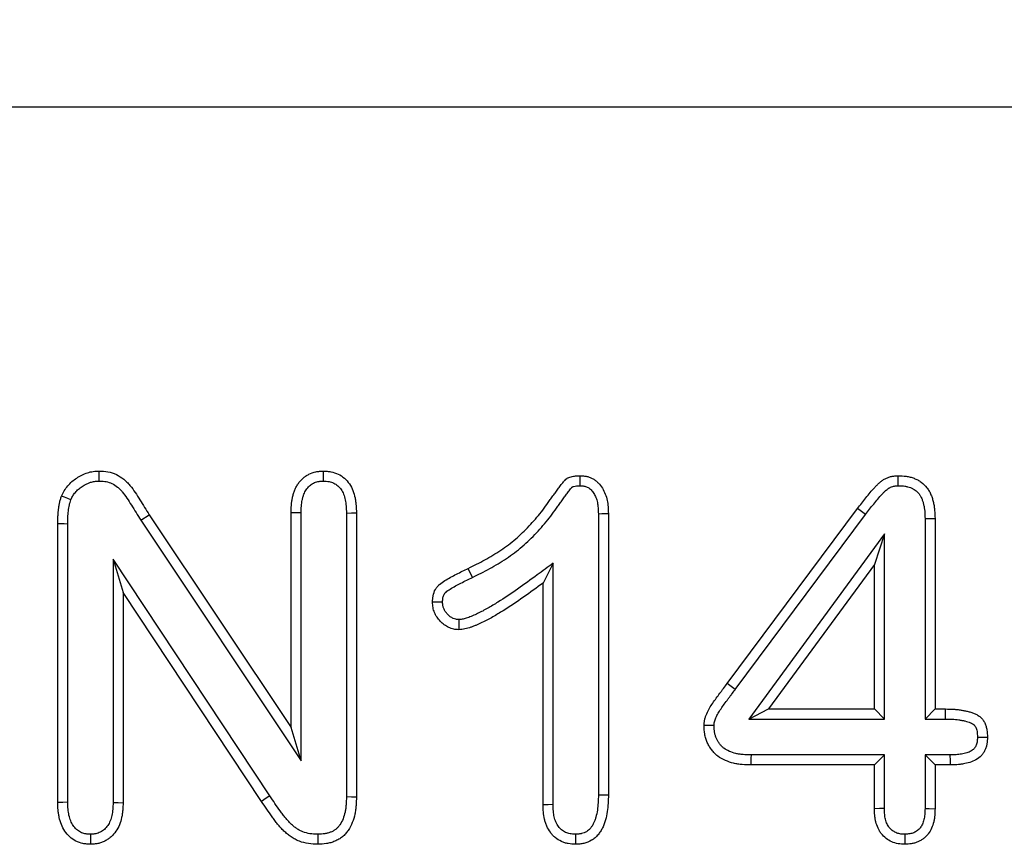
# Model space of a CAD drawing. Units: millimetres. Extents: x 150 to 4162, y 50 to 2920.
# Drawn here: x 698 to 751, y 1267 to 1311 of the extents above; entities that cross this region are included whole.
import ezdxf

# ---------------------------------------------------------------- set-up
doc = ezdxf.new("R2010")
doc.units = ezdxf.units.MM
doc.header["$LTSCALE"] = 10
doc.layers.get('0').update_dxf_attribs({"color": 1})
doc.layers.add('299117', color=7, linetype='Continuous')
doc.layers.add('DIMENSION', color=3, linetype='Continuous')
doc.styles.add('SLDTEXTSTYLE0', font='TXT', dxfattribs={"width": 0.605})
doc.dimstyles.new('SLDDIMSTYLE0', dxfattribs={"dimtxt": 25, "dimasz": 25, "dimexe": 0, "dimexo": 0.0625, "dimgap": 6.25, "dimtad": 1, "dimrnd": 1e-09, "dimzin": 12, "dimdsep": 46, "dimtxsty": 'SLDTEXTSTYLE0', "dimsah": 1, "dimcen": 0.09, "dimadec": 0, "dimazin": 3, "dimtfac": 1, "dimtofl": 0, "dimtmove": 0, "dimatfit": 3, "dimfxl": 0, "dimfrac": 2, "dimtolj": 1, "dimtzin": 12, "dimarcsym": 0})

# ---------------------------------------------------------------- blocks, each defined once
blk = doc.blocks.new('1108772-M_006__D_1')
at = {"layer": 'DIMENSION'}
for p, q in [((628.451, 1306.436), (628.451, 1461.844)), ((1642.451, 1306.436), (1642.451, 1461.844)), ((628.451, 1451.844), (1642.451, 1451.844))]:
    blk.add_line(p, q, dxfattribs=at)
for points in [[(628.451, 1451.844), (653.451, 1447.998), (653.451, 1455.69)], [(1642.451, 1451.844), (1617.451, 1455.69), (1617.451, 1447.998)]]:
    blk.add_solid(points, dxfattribs=at)
at = {"layer": 'DIMENSION', "insert": (1088.558, 1484.071), "char_height": 25, "attachment_point": 1, "style": 'SLDTEXTSTYLE0'}
blk.add_mtext('1014', dxfattribs=at)
blk = doc.blocks.new('1108772-M_006_Top_view')
for p, q in [((500, 280), (-500, 280)), ((-406.183, 249.113), (-399.198, 258.492)), ((-437.602, 257.862), (-437.152, 258.152)), ((-437.152, 258.152), (-429.55, 246.75)), ((-429.55, 246.75), (-429.55, 258.258)), ((-429.014, 244.98), (-429.014, 258.252)), ((-426.586, 258.249), (-426.586, 243.053)), ((-426.05, 258.258), (-426.05, 243.047)), ((-413.086, 258.213), (-413.086, 243.154)), ((-412.55, 258.223), (-412.55, 243.148)), ((-405.756, 248.789), (-398.77, 258.171)), ((-395.586, 257.95), (-395.586, 247.214)), ((-395.05, 257.957), (-395.05, 247.75)), ((-442.05, 242.742), (-442.05, 257.664)), ((-441.514, 242.751), (-441.514, 257.661)), ((-437.602, 257.862), (-429.014, 244.98)), ((-397.764, 257.141), (-405.024, 247.214)), ((-397.764, 257.141), (-398.3, 255.5)), ((-397.764, 247.214), (-397.764, 257.141)), ((-439.086, 255.781), (-439.086, 242.739)), ((-439.086, 255.781), (-438.55, 254)), ((-430.691, 243.096), (-439.086, 255.781)), ((-415.514, 255.56), (-416.05, 254.5)), ((-415.514, 242.627), (-415.514, 255.56)), ((-398.3, 255.5), (-403.968, 247.75)), ((-398.3, 247.75), (-398.3, 255.5)), ((-419.823, 254.803), (-420.058, 255.285)), ((-416.05, 242.617), (-416.05, 254.5)), ((-438.55, 254), (-438.55, 242.73)), ((-431.136, 242.797), (-438.55, 254)), ((-405.756, 248.789), (-406.183, 249.113)), ((-405.024, 247.214), (-403.968, 247.75)), ((-403.968, 247.75), (-398.3, 247.75)), ((-397.764, 247.214), (-398.3, 247.75)), ((-395.586, 247.214), (-395.05, 247.75)), ((-395.05, 247.75), (-394.484, 247.75)), ((-405.024, 247.214), (-397.764, 247.214)), ((-395.586, 247.214), (-394.487, 247.214)), ((-429.014, 244.98), (-429.55, 246.75)), ((-397.764, 245.286), (-404.909, 245.286)), ((-397.764, 245.286), (-398.3, 244.75)), ((-397.764, 242.418), (-397.764, 245.286)), ((-395.586, 245.286), (-395.586, 242.418)), ((-395.586, 245.286), (-395.05, 244.75)), ((-394.252, 245.286), (-395.586, 245.286)), ((-398.3, 244.75), (-404.917, 244.75)), ((-398.3, 242.41), (-398.3, 244.75)), ((-395.05, 244.75), (-395.05, 242.41)), ((-394.245, 244.75), (-395.05, 244.75))]:
    blk.add_line(p, q)
at = {"flags": 128}
for points in [[(-439.827, 259.964), (-439.827, 260.135), (-439.827, 260.318), (-439.827, 260.5)], [(-427.819, 259.963), (-427.819, 260.232), (-427.82, 260.5)], [(-414.063, 259.714), (-414.061, 259.812), (-414.058, 260.031), (-414.054, 260.25)], [(-397.021, 259.714), (-397.024, 259.982), (-397.027, 260.25)], [(-441.347, 258.959), (-441.514, 259.025), (-441.68, 259.091), (-441.847, 259.156)], [(-398.77, 258.171), (-398.922, 258.285), (-399.06, 258.389), (-399.198, 258.492)], [(-429.014, 258.252), (-429.282, 258.255), (-429.55, 258.258)], [(-426.586, 258.249), (-426.318, 258.253), (-426.05, 258.258)], [(-413.086, 258.213), (-412.906, 258.216), (-412.728, 258.219), (-412.55, 258.223)], [(-395.586, 257.95), (-395.318, 257.953), (-395.05, 257.957)], [(-441.514, 257.661), (-441.71, 257.662), (-441.88, 257.663), (-442.05, 257.664)], [(-420.565, 252.537), (-420.563, 252.361), (-420.56, 252.181), (-420.558, 252)], [(-394.487, 247.214), (-394.485, 247.422), (-394.484, 247.586), (-394.484, 247.75)], [(-406.888, 246.865), (-407.05, 246.865), (-407.212, 246.866), (-407.425, 246.867)], [(-392.778, 246.238), (-392.569, 246.238), (-392.405, 246.238), (-392.241, 246.238)], [(-404.909, 245.286), (-404.911, 245.124), (-404.914, 244.963), (-404.917, 244.75)], [(-394.252, 245.286), (-394.248, 244.98), (-394.245, 244.75)], [(-441.514, 242.751), (-441.782, 242.746), (-442.05, 242.742)], [(-439.086, 242.739), (-438.818, 242.735), (-438.55, 242.73)], [(-430.691, 243.096), (-430.877, 242.971), (-431.136, 242.797)], [(-426.586, 243.053), (-426.318, 243.05), (-426.05, 243.047)], [(-413.086, 243.154), (-412.861, 243.152), (-412.55, 243.148)], [(-415.514, 242.627), (-415.782, 242.622), (-416.05, 242.617)], [(-397.764, 242.418), (-398.032, 242.414), (-398.3, 242.41)], [(-395.586, 242.418), (-395.364, 242.415), (-395.05, 242.41)], [(-440.301, 241.037), (-440.3, 240.768), (-440.3, 240.5)], [(-428.122, 241.036), (-428.123, 240.768), (-428.124, 240.5)], [(-414.312, 241.037), (-414.312, 240.811), (-414.312, 240.5)], [(-396.676, 241.037), (-396.676, 240.814), (-396.675, 240.5)]]:
    blk.add_lwpolyline(points, dxfattribs=at)
for points, knots in [([(-441.847, 259.156), (-441.802, 259.254), (-441.757, 259.351), (-441.649, 259.535), (-441.585, 259.622), (-441.447, 259.786), (-441.372, 259.862), (-441.211, 260.003), (-441.125, 260.067), (-440.857, 260.243), (-440.664, 260.34), (-440.358, 260.438), (-440.253, 260.462), (-440.041, 260.491), (-439.934, 260.496), (-439.827, 260.5)], [0, 0, 0, 0, 0.125, 0.125, 0.25, 0.25, 0.375, 0.375, 0.5, 0.5, 0.75, 0.75, 0.875, 0.875, 1, 1, 1, 1]), ([(-439.827, 260.5), (-439.67, 260.493), (-439.513, 260.487), (-439.204, 260.43), (-439.053, 260.379), (-438.77, 260.243), (-438.638, 260.157), (-438.455, 260.008), (-438.396, 259.956), (-438.285, 259.845), (-438.232, 259.787), (-438.08, 259.607), (-437.988, 259.48), (-437.812, 259.22), (-437.728, 259.087), (-437.563, 258.82), (-437.482, 258.686), (-437.317, 258.419), (-437.234, 258.286), (-437.152, 258.152)], [0, 0, 0, 0, 0.125, 0.125, 0.25, 0.25, 0.375, 0.375, 0.4375, 0.4375, 0.5, 0.5, 0.625, 0.625, 0.75, 0.75, 0.875, 0.875, 1, 1, 1, 1]), ([(-429.55, 258.258), (-429.547, 258.392), (-429.545, 258.525), (-429.53, 258.725), (-429.523, 258.791), (-429.504, 258.923), (-429.492, 258.989), (-429.464, 259.12), (-429.448, 259.185), (-429.412, 259.314), (-429.391, 259.378), (-429.345, 259.503), (-429.319, 259.565), (-429.258, 259.684), (-429.224, 259.742), (-429.149, 259.853), (-429.109, 259.906), (-429.021, 260.008), (-428.975, 260.056), (-428.876, 260.146), (-428.824, 260.188), (-428.714, 260.264), (-428.656, 260.298), (-428.477, 260.388), (-428.349, 260.434), (-428.185, 260.467), (-428.152, 260.472), (-428.086, 260.481), (-428.053, 260.485), (-427.953, 260.493), (-427.886, 260.497), (-427.82, 260.5)], [0, 0, 0, 0, 0.125, 0.125, 0.1875, 0.1875, 0.25, 0.25, 0.3125, 0.3125, 0.375, 0.375, 0.4375, 0.4375, 0.5, 0.5, 0.5625, 0.5625, 0.625, 0.625, 0.6875, 0.6875, 0.75, 0.75, 0.875, 0.875, 0.90625, 0.90625, 0.9375, 0.9375, 1, 1, 1, 1]), ([(-427.82, 260.5), (-427.752, 260.497), (-427.684, 260.493), (-427.55, 260.482), (-427.483, 260.474), (-427.284, 260.437), (-427.154, 260.394), (-426.911, 260.276), (-426.797, 260.2), (-426.593, 260.023), (-426.502, 259.922), (-426.349, 259.699), (-426.287, 259.578), (-426.189, 259.326), (-426.152, 259.195), (-426.111, 258.997), (-426.1, 258.93), (-426.082, 258.797), (-426.075, 258.729), (-426.059, 258.528), (-426.054, 258.393), (-426.05, 258.258)], [0, 0, 0, 0, 0.0625, 0.0625, 0.125, 0.125, 0.25, 0.25, 0.375, 0.375, 0.5, 0.5, 0.625, 0.625, 0.75, 0.75, 0.8125, 0.8125, 0.875, 0.875, 1, 1, 1, 1]), ([(-420.058, 255.285), (-419.759, 255.432), (-419.459, 255.579), (-418.876, 255.901), (-418.59, 256.074), (-418.037, 256.446), (-417.77, 256.646), (-417.263, 257.079), (-417.024, 257.312), (-416.681, 257.676), (-416.569, 257.8), (-416.351, 258.052), (-416.245, 258.18), (-416.039, 258.442), (-415.939, 258.575), (-415.794, 258.779), (-415.747, 258.848), (-415.675, 258.95), (-415.652, 258.985), (-415.603, 259.052), (-415.579, 259.086), (-415.506, 259.187), (-415.457, 259.255), (-415.359, 259.39), (-415.311, 259.458), (-415.237, 259.559), (-415.212, 259.592), (-415.162, 259.659), (-415.136, 259.692), (-415.086, 259.758), (-415.06, 259.791), (-415.009, 259.856), (-414.983, 259.889), (-414.944, 259.938), (-414.931, 259.954), (-414.903, 259.985), (-414.889, 260.001), (-414.845, 260.045), (-414.813, 260.072), (-414.762, 260.108), (-414.744, 260.119), (-414.707, 260.138), (-414.688, 260.147), (-414.63, 260.171), (-414.59, 260.184), (-414.469, 260.216), (-414.386, 260.229), (-414.221, 260.245), (-414.137, 260.247), (-414.054, 260.25)], [0, 0, 0, 0, 0.125, 0.125, 0.25, 0.25, 0.375, 0.375, 0.5, 0.5, 0.5625, 0.5625, 0.625, 0.625, 0.6875, 0.6875, 0.71875, 0.71875, 0.734375, 0.734375, 0.75, 0.75, 0.78125, 0.78125, 0.8125, 0.8125, 0.828125, 0.828125, 0.84375, 0.84375, 0.859375, 0.859375, 0.875, 0.875, 0.882812, 0.882812, 0.890625, 0.890625, 0.90625, 0.90625, 0.914062, 0.914062, 0.921875, 0.921875, 0.9375, 0.9375, 0.96875, 0.96875, 1, 1, 1, 1]), ([(-414.054, 260.25), (-413.995, 260.246), (-413.936, 260.242), (-413.848, 260.233), (-413.818, 260.23), (-413.76, 260.221), (-413.731, 260.215), (-413.644, 260.196), (-413.588, 260.179), (-413.477, 260.136), (-413.424, 260.11), (-413.321, 260.051), (-413.273, 260.017), (-413.179, 259.944), (-413.135, 259.905), (-413.009, 259.779), (-412.936, 259.686), (-412.812, 259.484), (-412.76, 259.377), (-412.674, 259.157), (-412.641, 259.043), (-412.593, 258.812), (-412.578, 258.694), (-412.559, 258.459), (-412.554, 258.341), (-412.55, 258.223)], [0, 0, 0, 0, 0.0625, 0.0625, 0.09375, 0.09375, 0.125, 0.125, 0.1875, 0.1875, 0.25, 0.25, 0.3125, 0.3125, 0.375, 0.375, 0.5, 0.5, 0.625, 0.625, 0.75, 0.75, 0.875, 0.875, 1, 1, 1, 1]), ([(-399.198, 258.492), (-399.053, 258.685), (-398.906, 258.879), (-398.679, 259.162), (-398.602, 259.255), (-398.446, 259.44), (-398.366, 259.531), (-398.242, 259.665), (-398.201, 259.708), (-398.115, 259.794), (-398.071, 259.836), (-397.98, 259.915), (-397.932, 259.954), (-397.858, 260.006), (-397.833, 260.023), (-397.781, 260.054), (-397.755, 260.069), (-397.674, 260.111), (-397.618, 260.136), (-397.504, 260.178), (-397.446, 260.195), (-397.358, 260.216), (-397.328, 260.222), (-397.268, 260.231), (-397.238, 260.235), (-397.148, 260.243), (-397.087, 260.247), (-397.027, 260.25)], [0, 0, 0, 0, 0.25, 0.25, 0.375, 0.375, 0.5, 0.5, 0.5625, 0.5625, 0.625, 0.625, 0.6875, 0.6875, 0.71875, 0.71875, 0.75, 0.75, 0.8125, 0.8125, 0.875, 0.875, 0.90625, 0.90625, 0.9375, 0.9375, 1, 1, 1, 1]), ([(-397.027, 260.25), (-396.882, 260.245), (-396.737, 260.24), (-396.559, 260.215), (-396.524, 260.209), (-396.453, 260.194), (-396.418, 260.186), (-396.313, 260.159), (-396.244, 260.137), (-396.109, 260.084), (-396.043, 260.055), (-395.915, 259.987), (-395.854, 259.948), (-395.679, 259.82), (-395.575, 259.717), (-395.442, 259.546), (-395.401, 259.486), (-395.328, 259.361), (-395.296, 259.296), (-395.24, 259.163), (-395.216, 259.095), (-395.173, 258.957), (-395.154, 258.887), (-395.121, 258.746), (-395.107, 258.675), (-395.085, 258.533), (-395.077, 258.461), (-395.058, 258.246), (-395.054, 258.101), (-395.05, 257.957)], [0, 0, 0, 0, 0.125, 0.125, 0.15625, 0.15625, 0.1875, 0.1875, 0.25, 0.25, 0.3125, 0.3125, 0.375, 0.375, 0.5, 0.5, 0.5625, 0.5625, 0.625, 0.625, 0.6875, 0.6875, 0.75, 0.75, 0.8125, 0.8125, 0.875, 0.875, 1, 1, 1, 1]), ([(-441.347, 258.959), (-441.308, 259.045), (-441.274, 259.115), (-441.205, 259.232), (-441.159, 259.296), (-441.054, 259.42), (-440.999, 259.477), (-440.88, 259.58), (-440.814, 259.63), (-440.596, 259.773), (-440.448, 259.847), (-440.222, 259.918), (-440.147, 259.936), (-440.007, 259.955), (-439.925, 259.959), (-439.827, 259.964)], [0.0117967, 0.0117967, 0.0117967, 0.0117967, 0.125, 0.125, 0.25, 0.25, 0.375, 0.375, 0.5, 0.5, 0.75, 0.75, 0.875, 0.875, 0.9912333, 0.9912333, 0.9912333, 0.9912333]), ([(-439.827, 259.964), (-439.68, 259.957), (-439.555, 259.95), (-439.351, 259.912), (-439.246, 259.877), (-439.044, 259.78), (-438.946, 259.716), (-438.807, 259.604), (-438.761, 259.563), (-438.675, 259.477), (-438.633, 259.431), (-438.507, 259.282), (-438.424, 259.169), (-438.262, 258.93), (-438.182, 258.802), (-438.021, 258.541), (-437.939, 258.406), (-437.773, 258.136), (-437.689, 258.002), (-437.607, 257.869), (-437.605, 257.867), (-437.604, 257.864), (-437.602, 257.862)], [0.0059384, 0.0059384, 0.0059384, 0.0059384, 0.125, 0.125, 0.25, 0.25, 0.375, 0.375, 0.4375, 0.4375, 0.5, 0.5, 0.625, 0.625, 0.75, 0.75, 0.875, 0.875, 1, 1, 1, 1.0022434, 1.0022434, 1.0022434, 1.0022434]), ([(-429.014, 258.252), (-429.011, 258.384), (-429.009, 258.506), (-428.996, 258.675), (-428.99, 258.728), (-428.975, 258.835), (-428.965, 258.889), (-428.942, 258.996), (-428.929, 259.051), (-428.899, 259.158), (-428.883, 259.208), (-428.848, 259.301), (-428.83, 259.344), (-428.791, 259.421), (-428.768, 259.459), (-428.717, 259.535), (-428.689, 259.572), (-428.627, 259.644), (-428.596, 259.676), (-428.532, 259.735), (-428.5, 259.761), (-428.431, 259.808), (-428.394, 259.83), (-428.277, 259.889), (-428.192, 259.919), (-428.091, 259.939), (-428.071, 259.943), (-428.025, 259.949), (-428, 259.951), (-427.927, 259.958), (-427.876, 259.961), (-427.819, 259.963)], [0.0016518, 0.0016518, 0.0016518, 0.0016518, 0.125, 0.125, 0.1875, 0.1875, 0.25, 0.25, 0.3125, 0.3125, 0.375, 0.375, 0.4375, 0.4375, 0.5, 0.5, 0.5625, 0.5625, 0.625, 0.625, 0.6875, 0.6875, 0.75, 0.75, 0.875, 0.875, 0.90625, 0.90625, 0.9375, 0.9375, 0.9917939, 0.9917939, 0.9917939, 0.9917939]), ([(-427.819, 259.963), (-427.762, 259.961), (-427.709, 259.958), (-427.607, 259.949), (-427.559, 259.943), (-427.43, 259.919), (-427.346, 259.891), (-427.189, 259.815), (-427.113, 259.765), (-426.978, 259.648), (-426.919, 259.582), (-426.816, 259.432), (-426.773, 259.35), (-426.701, 259.164), (-426.672, 259.062), (-426.639, 258.901), (-426.63, 258.847), (-426.614, 258.735), (-426.609, 258.679), (-426.595, 258.504), (-426.59, 258.381), (-426.586, 258.249)], [0.0081274, 0.0081274, 0.0081274, 0.0081274, 0.0625, 0.0625, 0.125, 0.125, 0.25, 0.25, 0.375, 0.375, 0.5, 0.5, 0.625, 0.625, 0.75, 0.75, 0.8125, 0.8125, 0.875, 0.875, 0.9972567, 0.9972567, 0.9972567, 0.9972567]), ([(-419.823, 254.803), (-419.823, 254.804), (-419.822, 254.804), (-419.822, 254.804), (-419.524, 254.95), (-419.214, 255.102), (-418.604, 255.439), (-418.306, 255.619), (-417.723, 256.012), (-417.439, 256.224), (-416.898, 256.686), (-416.644, 256.933), (-416.285, 257.315), (-416.17, 257.443), (-415.941, 257.706), (-415.829, 257.841), (-415.612, 258.118), (-415.507, 258.258), (-415.355, 258.473), (-415.306, 258.543), (-415.237, 258.643), (-415.214, 258.675), (-415.168, 258.74), (-415.144, 258.773), (-415.072, 258.873), (-415.022, 258.942), (-414.924, 259.078), (-414.875, 259.146), (-414.807, 259.24), (-414.784, 259.27), (-414.737, 259.332), (-414.712, 259.364), (-414.661, 259.43), (-414.636, 259.463), (-414.587, 259.526), (-414.563, 259.556), (-414.531, 259.596), (-414.52, 259.609), (-414.504, 259.628), (-414.498, 259.634), (-414.486, 259.646), (-414.479, 259.652), (-414.474, 259.655), (-414.474, 259.655), (-414.471, 259.657), (-414.468, 259.658), (-414.453, 259.664), (-414.435, 259.671), (-414.366, 259.689), (-414.314, 259.698), (-414.199, 259.709), (-414.136, 259.711), (-414.063, 259.714)], [-0.0001835, -0.0001835, -0.0001835, -0.0001835, 0, 0, 0, 0.125, 0.125, 0.25, 0.25, 0.375, 0.375, 0.5, 0.5, 0.5625, 0.5625, 0.625, 0.625, 0.6875, 0.6875, 0.71875, 0.71875, 0.734375, 0.734375, 0.75, 0.75, 0.78125, 0.78125, 0.8125, 0.8125, 0.828125, 0.828125, 0.84375, 0.84375, 0.859375, 0.859375, 0.875, 0.875, 0.8828125, 0.8828125, 0.890625, 0.890625, 0.90625, 0.90625, 0.9140625, 0.9140625, 0.921875, 0.921875, 0.9375, 0.9375, 0.96875, 0.96875, 0.9968129, 0.9968129, 0.9968129, 0.9968129]), ([(-414.063, 259.714), (-414.014, 259.71), (-413.97, 259.707), (-413.91, 259.701), (-413.889, 259.698), (-413.852, 259.693), (-413.835, 259.69), (-413.787, 259.679), (-413.756, 259.669), (-413.697, 259.646), (-413.67, 259.634), (-413.615, 259.601), (-413.586, 259.582), (-413.528, 259.536), (-413.499, 259.51), (-413.418, 259.43), (-413.372, 259.372), (-413.287, 259.235), (-413.248, 259.155), (-413.185, 258.992), (-413.16, 258.908), (-413.123, 258.729), (-413.111, 258.635), (-413.094, 258.434), (-413.09, 258.327), (-413.086, 258.213)], [0.0090232, 0.0090232, 0.0090232, 0.0090232, 0.0625, 0.0625, 0.09375, 0.09375, 0.125, 0.125, 0.1875, 0.1875, 0.25, 0.25, 0.3125, 0.3125, 0.375, 0.375, 0.5, 0.5, 0.625, 0.625, 0.75, 0.75, 0.875, 0.875, 0.9965243, 0.9965243, 0.9965243, 0.9965243]), ([(-398.77, 258.171), (-398.624, 258.364), (-398.483, 258.551), (-398.264, 258.823), (-398.19, 258.913), (-398.041, 259.089), (-397.965, 259.175), (-397.853, 259.297), (-397.816, 259.335), (-397.743, 259.408), (-397.707, 259.442), (-397.637, 259.503), (-397.604, 259.529), (-397.558, 259.562), (-397.544, 259.571), (-397.513, 259.59), (-397.497, 259.599), (-397.447, 259.625), (-397.411, 259.641), (-397.338, 259.668), (-397.302, 259.679), (-397.25, 259.691), (-397.233, 259.694), (-397.197, 259.7), (-397.177, 259.702), (-397.117, 259.708), (-397.072, 259.711), (-397.021, 259.714)], [0.0005784, 0.0005784, 0.0005784, 0.0005784, 0.25, 0.25, 0.375, 0.375, 0.5, 0.5, 0.5625, 0.5625, 0.625, 0.625, 0.6875, 0.6875, 0.71875, 0.71875, 0.75, 0.75, 0.8125, 0.8125, 0.875, 0.875, 0.90625, 0.90625, 0.9375, 0.9375, 0.99177, 0.99177, 0.99177, 0.99177]), ([(-397.021, 259.714), (-396.886, 259.709), (-396.769, 259.703), (-396.644, 259.686), (-396.619, 259.681), (-396.569, 259.671), (-396.543, 259.665), (-396.468, 259.646), (-396.418, 259.629), (-396.32, 259.592), (-396.274, 259.571), (-396.188, 259.525), (-396.149, 259.501), (-396.039, 259.42), (-395.969, 259.351), (-395.879, 259.236), (-395.852, 259.195), (-395.803, 259.112), (-395.782, 259.069), (-395.742, 258.973), (-395.723, 258.922), (-395.689, 258.811), (-395.673, 258.753), (-395.646, 258.637), (-395.635, 258.579), (-395.616, 258.463), (-395.61, 258.405), (-395.594, 258.223), (-395.59, 258.091), (-395.586, 257.95)], [0.0068473, 0.0068473, 0.0068473, 0.0068473, 0.125, 0.125, 0.15625, 0.15625, 0.1875, 0.1875, 0.25, 0.25, 0.3125, 0.3125, 0.375, 0.375, 0.5, 0.5, 0.5625, 0.5625, 0.625, 0.625, 0.6875, 0.6875, 0.75, 0.75, 0.8125, 0.8125, 0.875, 0.875, 0.9978844, 0.9978844, 0.9978844, 0.9978844]), ([(-442.05, 257.664), (-442.049, 257.79), (-442.048, 257.916), (-442.039, 258.105), (-442.035, 258.168), (-442.025, 258.294), (-442.018, 258.357), (-442.003, 258.482), (-441.995, 258.544), (-441.976, 258.669), (-441.965, 258.731), (-441.945, 258.824), (-441.938, 258.855), (-441.922, 258.915), (-441.914, 258.946), (-441.886, 259.036), (-441.867, 259.096), (-441.847, 259.156)], [0, 0, 0, 0, 0.25, 0.25, 0.375, 0.375, 0.5, 0.5, 0.625, 0.625, 0.75, 0.75, 0.8125, 0.8125, 0.875, 0.875, 1, 1, 1, 1]), ([(-441.514, 257.661), (-441.513, 257.787), (-441.512, 257.906), (-441.504, 258.075), (-441.501, 258.13), (-441.491, 258.243), (-441.485, 258.299), (-441.472, 258.414), (-441.464, 258.472), (-441.448, 258.581), (-441.439, 258.632), (-441.423, 258.704), (-441.418, 258.726), (-441.406, 258.773), (-441.399, 258.797), (-441.378, 258.865), (-441.364, 258.911), (-441.347, 258.959)], [0.0017298, 0.0017298, 0.0017298, 0.0017298, 0.25, 0.25, 0.375, 0.375, 0.5, 0.5, 0.625, 0.625, 0.75, 0.75, 0.8125, 0.8125, 0.875, 0.875, 0.9797628, 0.9797628, 0.9797628, 0.9797628]), ([(-415.514, 255.56), (-415.799, 255.35), (-416.083, 255.141), (-416.368, 254.932), (-416.718, 254.674), (-417.062, 254.421), (-417.761, 253.933), (-418.115, 253.695), (-418.651, 253.36), (-418.83, 253.252), (-419.192, 253.047), (-419.373, 252.95), (-419.645, 252.819), (-419.736, 252.778), (-419.873, 252.72), (-419.919, 252.702), (-420.01, 252.666), (-420.057, 252.648), (-420.188, 252.601), (-420.267, 252.578), (-420.397, 252.553), (-420.474, 252.545), (-420.565, 252.537)], [-0.203252, -0.203252, -0.203252, -0.203252, 0, 0, 0, 0.25, 0.25, 0.5, 0.5, 0.625, 0.625, 0.75, 0.75, 0.8125, 0.8125, 0.84375, 0.84375, 0.875, 0.875, 0.9375, 0.9375, 0.992564, 0.992564, 0.992564, 0.992564]), ([(-421.972, 253.469), (-421.969, 253.528), (-421.967, 253.587), (-421.959, 253.675), (-421.956, 253.704), (-421.949, 253.762), (-421.944, 253.791), (-421.915, 253.936), (-421.876, 254.049), (-421.805, 254.178), (-421.789, 254.203), (-421.756, 254.252), (-421.739, 254.276), (-421.682, 254.343), (-421.64, 254.385), (-421.506, 254.501), (-421.407, 254.566), (-421.208, 254.691), (-421.106, 254.751), (-420.901, 254.866), (-420.797, 254.921), (-420.482, 255.08), (-420.27, 255.183), (-420.058, 255.285)], [0, 0, 0, 0, 0.0625, 0.0625, 0.09375, 0.09375, 0.125, 0.125, 0.25, 0.25, 0.28125, 0.28125, 0.3125, 0.3125, 0.375, 0.375, 0.5, 0.5, 0.625, 0.625, 0.75, 0.75, 1, 1, 1, 1]), ([(-421.435, 253.472), (-421.433, 253.52), (-421.431, 253.563), (-421.426, 253.623), (-421.424, 253.644), (-421.419, 253.682), (-421.416, 253.699), (-421.399, 253.783), (-421.377, 253.845), (-421.343, 253.906), (-421.336, 253.917), (-421.322, 253.937), (-421.316, 253.946), (-421.293, 253.973), (-421.272, 253.995), (-421.191, 254.065), (-421.115, 254.116), (-420.931, 254.232), (-420.836, 254.288), (-420.647, 254.394), (-420.55, 254.445), (-420.248, 254.598), (-420.035, 254.701), (-419.824, 254.803), (-419.824, 254.803), (-419.824, 254.803), (-419.823, 254.803)], [0.0100848, 0.0100848, 0.0100848, 0.0100848, 0.0625, 0.0625, 0.09375, 0.09375, 0.125, 0.125, 0.25, 0.25, 0.28125, 0.28125, 0.3125, 0.3125, 0.375, 0.375, 0.5, 0.5, 0.625, 0.625, 0.75, 0.75, 1, 1, 1, 1.0005205, 1.0005205, 1.0005205, 1.0005205]), ([(-416.05, 254.5), (-416.399, 254.243), (-416.749, 253.986), (-417.46, 253.489), (-417.82, 253.247), (-418.372, 252.902), (-418.558, 252.79), (-418.935, 252.576), (-419.127, 252.474), (-419.42, 252.333), (-419.519, 252.288), (-419.668, 252.225), (-419.719, 252.204), (-419.82, 252.165), (-419.871, 252.146), (-420.024, 252.091), (-420.129, 252.059), (-420.341, 252.018), (-420.449, 252.009), (-420.558, 252)], [0, 0, 0, 0, 0.25, 0.25, 0.5, 0.5, 0.625, 0.625, 0.75, 0.75, 0.8125, 0.8125, 0.84375, 0.84375, 0.875, 0.875, 0.9375, 0.9375, 1, 1, 1, 1]), ([(-421.435, 253.472), (-421.494, 253.472), (-421.552, 253.472), (-421.611, 253.471), (-421.671, 253.471), (-421.731, 253.47), (-421.791, 253.47), (-421.852, 253.47), (-421.912, 253.469), (-421.972, 253.469)], [0, 0, 0, 0, 0.00067827, 0.00067827, 0.00067827, 0.001374508, 0.001374508, 0.001374508, 0.002070746, 0.002070746, 0.002070746, 0.002070746]), ([(-420.558, 252), (-420.605, 252.003), (-420.652, 252.005), (-420.745, 252.014), (-420.791, 252.02), (-420.929, 252.048), (-421.019, 252.079), (-421.146, 252.14), (-421.187, 252.163), (-421.267, 252.213), (-421.305, 252.239), (-421.418, 252.323), (-421.489, 252.386), (-421.619, 252.521), (-421.678, 252.595), (-421.783, 252.75), (-421.829, 252.833), (-421.902, 253.006), (-421.929, 253.097), (-421.961, 253.281), (-421.966, 253.375), (-421.972, 253.469)], [0, 0, 0, 0, 0.0625, 0.0625, 0.125, 0.125, 0.25, 0.25, 0.3125, 0.3125, 0.375, 0.375, 0.5, 0.5, 0.625, 0.625, 0.75, 0.75, 0.875, 0.875, 1, 1, 1, 1]), ([(-420.565, 252.537), (-420.596, 252.539), (-420.624, 252.541), (-420.683, 252.546), (-420.709, 252.55), (-420.775, 252.564), (-420.823, 252.579), (-420.894, 252.614), (-420.919, 252.628), (-420.97, 252.659), (-420.997, 252.677), (-421.075, 252.736), (-421.123, 252.778), (-421.21, 252.869), (-421.25, 252.919), (-421.322, 253.026), (-421.351, 253.078), (-421.392, 253.177), (-421.408, 253.229), (-421.425, 253.328), (-421.43, 253.392), (-421.435, 253.472)], [0.0175385, 0.0175385, 0.0175385, 0.0175385, 0.0625, 0.0625, 0.125, 0.125, 0.25, 0.25, 0.3125, 0.3125, 0.375, 0.375, 0.5, 0.5, 0.625, 0.625, 0.75, 0.75, 0.875, 0.875, 0.9874994, 0.9874994, 0.9874994, 0.9874994]), ([(-407.425, 246.867), (-407.422, 246.922), (-407.419, 246.976), (-407.411, 247.057), (-407.408, 247.084), (-407.399, 247.138), (-407.394, 247.164), (-407.375, 247.244), (-407.359, 247.296), (-407.323, 247.399), (-407.303, 247.449), (-407.238, 247.599), (-407.187, 247.695), (-407.077, 247.883), (-407.019, 247.975), (-406.898, 248.156), (-406.835, 248.244), (-406.706, 248.419), (-406.641, 248.506), (-406.544, 248.637), (-406.512, 248.681), (-406.447, 248.768), (-406.415, 248.812), (-406.316, 248.942), (-406.249, 249.027), (-406.183, 249.113)], [0, 0, 0, 0, 0.0625, 0.0625, 0.09375, 0.09375, 0.125, 0.125, 0.1875, 0.1875, 0.25, 0.25, 0.375, 0.375, 0.5, 0.5, 0.625, 0.625, 0.75, 0.75, 0.8125, 0.8125, 0.875, 0.875, 1, 1, 1, 1]), ([(-406.888, 246.865), (-406.886, 246.908), (-406.884, 246.945), (-406.879, 246.995), (-406.877, 247.011), (-406.872, 247.039), (-406.869, 247.053), (-406.858, 247.099), (-406.848, 247.133), (-406.822, 247.207), (-406.807, 247.246), (-406.757, 247.361), (-406.717, 247.438), (-406.622, 247.599), (-406.568, 247.685), (-406.458, 247.85), (-406.402, 247.928), (-406.277, 248.097), (-406.209, 248.189), (-406.112, 248.32), (-406.081, 248.363), (-406.018, 248.448), (-405.987, 248.489), (-405.892, 248.614), (-405.826, 248.699), (-405.76, 248.785), (-405.758, 248.786), (-405.757, 248.787), (-405.756, 248.789)], [0.0102776, 0.0102776, 0.0102776, 0.0102776, 0.0625, 0.0625, 0.09375, 0.09375, 0.125, 0.125, 0.1875, 0.1875, 0.25, 0.25, 0.375, 0.375, 0.5, 0.5, 0.625, 0.625, 0.75, 0.75, 0.8125, 0.8125, 0.875, 0.875, 1, 1, 1, 1.002076, 1.002076, 1.002076, 1.002076]), ([(-394.484, 247.75), (-394.354, 247.749), (-394.223, 247.747), (-394.029, 247.737), (-393.964, 247.732), (-393.835, 247.719), (-393.77, 247.711), (-393.641, 247.692), (-393.577, 247.681), (-393.449, 247.658), (-393.386, 247.644), (-393.259, 247.614), (-393.196, 247.597), (-393.072, 247.559), (-393.011, 247.537), (-392.891, 247.487), (-392.832, 247.459), (-392.719, 247.393), (-392.665, 247.356), (-392.591, 247.292), (-392.568, 247.269), (-392.524, 247.221), (-392.504, 247.195), (-392.446, 247.116), (-392.412, 247.059), (-392.356, 246.941), (-392.333, 246.88), (-392.297, 246.755), (-392.283, 246.691), (-392.253, 246.499), (-392.247, 246.369), (-392.241, 246.238)], [0, 0, 0, 0, 0.125, 0.125, 0.1875, 0.1875, 0.25, 0.25, 0.3125, 0.3125, 0.375, 0.375, 0.4375, 0.4375, 0.5, 0.5, 0.5625, 0.5625, 0.625, 0.625, 0.65625, 0.65625, 0.6875, 0.6875, 0.75, 0.75, 0.8125, 0.8125, 0.875, 0.875, 1, 1, 1, 1]), ([(-394.487, 247.214), (-394.358, 247.213), (-394.236, 247.211), (-394.064, 247.202), (-394.009, 247.198), (-393.897, 247.187), (-393.84, 247.18), (-393.726, 247.163), (-393.668, 247.153), (-393.555, 247.132), (-393.5, 247.121), (-393.393, 247.095), (-393.341, 247.081), (-393.243, 247.051), (-393.198, 247.035), (-393.115, 247), (-393.077, 246.982), (-393.012, 246.944), (-392.987, 246.926), (-392.958, 246.901), (-392.951, 246.894), (-392.934, 246.875), (-392.926, 246.865), (-392.9, 246.83), (-392.883, 246.802), (-392.854, 246.739), (-392.84, 246.704), (-392.818, 246.629), (-392.809, 246.589), (-392.789, 246.461), (-392.783, 246.358), (-392.778, 246.238)], [0.0009433, 0.0009433, 0.0009433, 0.0009433, 0.125, 0.125, 0.1875, 0.1875, 0.25, 0.25, 0.3125, 0.3125, 0.375, 0.375, 0.4375, 0.4375, 0.5, 0.5, 0.5625, 0.5625, 0.625, 0.625, 0.65625, 0.65625, 0.6875, 0.6875, 0.75, 0.75, 0.8125, 0.8125, 0.875, 0.875, 0.9926433, 0.9926433, 0.9926433, 0.9926433]), ([(-404.917, 244.75), (-405.073, 244.755), (-405.228, 244.76), (-405.46, 244.78), (-405.537, 244.788), (-405.691, 244.812), (-405.767, 244.827), (-405.995, 244.88), (-406.143, 244.928), (-406.427, 245.055), (-406.564, 245.133), (-406.749, 245.274), (-406.808, 245.325), (-406.918, 245.435), (-406.969, 245.494), (-407.064, 245.618), (-407.108, 245.682), (-407.188, 245.816), (-407.224, 245.885), (-407.286, 246.027), (-407.313, 246.101), (-407.356, 246.25), (-407.373, 246.326), (-407.411, 246.556), (-407.418, 246.712), (-407.425, 246.867)], [0, 0, 0, 0, 0.125, 0.125, 0.1875, 0.1875, 0.25, 0.25, 0.375, 0.375, 0.5, 0.5, 0.5625, 0.5625, 0.625, 0.625, 0.6875, 0.6875, 0.75, 0.75, 0.8125, 0.8125, 0.875, 0.875, 1, 1, 1, 1]), ([(-404.909, 245.286), (-405.061, 245.291), (-405.204, 245.295), (-405.404, 245.313), (-405.469, 245.32), (-405.597, 245.34), (-405.66, 245.352), (-405.843, 245.395), (-405.959, 245.433), (-406.176, 245.529), (-406.277, 245.588), (-406.407, 245.686), (-406.445, 245.72), (-406.52, 245.795), (-406.556, 245.837), (-406.626, 245.927), (-406.659, 245.976), (-406.717, 246.073), (-406.743, 246.122), (-406.786, 246.221), (-406.805, 246.272), (-406.836, 246.379), (-406.848, 246.434), (-406.874, 246.595), (-406.882, 246.72), (-406.888, 246.865)], [0.0022343, 0.0022343, 0.0022343, 0.0022343, 0.125, 0.125, 0.1875, 0.1875, 0.25, 0.25, 0.375, 0.375, 0.5, 0.5, 0.5625, 0.5625, 0.625, 0.625, 0.6875, 0.6875, 0.75, 0.75, 0.8125, 0.8125, 0.875, 0.875, 0.992888, 0.992888, 0.992888, 0.992888]), ([(-392.778, 246.238), (-392.783, 246.129), (-392.788, 246.04), (-392.806, 245.937), (-392.814, 245.902), (-392.835, 245.834), (-392.848, 245.801), (-392.877, 245.738), (-392.893, 245.71), (-392.927, 245.66), (-392.943, 245.64), (-393.005, 245.575), (-393.061, 245.532), (-393.19, 245.458), (-393.263, 245.427), (-393.432, 245.374), (-393.53, 245.351), (-393.676, 245.326), (-393.725, 245.319), (-393.823, 245.307), (-393.873, 245.302), (-394.027, 245.292), (-394.136, 245.289), (-394.252, 245.286)], [0.0080074, 0.0080074, 0.0080074, 0.0080074, 0.125, 0.125, 0.1875, 0.1875, 0.25, 0.25, 0.3125, 0.3125, 0.375, 0.375, 0.5, 0.5, 0.625, 0.625, 0.75, 0.75, 0.8125, 0.8125, 0.875, 0.875, 0.9975519, 0.9975519, 0.9975519, 0.9975519]), ([(-392.241, 246.238), (-392.246, 246.119), (-392.251, 246), (-392.281, 245.824), (-392.295, 245.766), (-392.331, 245.652), (-392.352, 245.596), (-392.403, 245.488), (-392.432, 245.436), (-392.498, 245.337), (-392.536, 245.29), (-392.659, 245.161), (-392.756, 245.089), (-392.963, 244.971), (-393.074, 244.925), (-393.301, 244.854), (-393.417, 244.827), (-393.593, 244.796), (-393.652, 244.788), (-393.77, 244.774), (-393.829, 244.768), (-394.007, 244.756), (-394.126, 244.753), (-394.245, 244.75)], [0, 0, 0, 0, 0.125, 0.125, 0.1875, 0.1875, 0.25, 0.25, 0.3125, 0.3125, 0.375, 0.375, 0.5, 0.5, 0.625, 0.625, 0.75, 0.75, 0.8125, 0.8125, 0.875, 0.875, 1, 1, 1, 1]), ([(-440.3, 240.5), (-440.367, 240.503), (-440.434, 240.506), (-440.534, 240.515), (-440.567, 240.519), (-440.633, 240.528), (-440.666, 240.533), (-440.83, 240.567), (-440.957, 240.613), (-441.196, 240.736), (-441.307, 240.813), (-441.505, 240.993), (-441.593, 241.095), (-441.744, 241.317), (-441.806, 241.436), (-441.905, 241.685), (-441.943, 241.814), (-441.986, 242.01), (-441.998, 242.076), (-442.017, 242.208), (-442.025, 242.275), (-442.041, 242.475), (-442.046, 242.608), (-442.05, 242.742)], [0, 0, 0, 0, 0.0625, 0.0625, 0.09375, 0.09375, 0.125, 0.125, 0.25, 0.25, 0.375, 0.375, 0.5, 0.5, 0.625, 0.625, 0.75, 0.75, 0.8125, 0.8125, 0.875, 0.875, 1, 1, 1, 1]), ([(-440.301, 241.037), (-440.357, 241.039), (-440.409, 241.042), (-440.481, 241.048), (-440.505, 241.051), (-440.55, 241.057), (-440.571, 241.061), (-440.67, 241.081), (-440.753, 241.111), (-440.909, 241.191), (-440.98, 241.24), (-441.112, 241.36), (-441.173, 241.431), (-441.278, 241.584), (-441.321, 241.666), (-441.394, 241.851), (-441.425, 241.954), (-441.46, 242.113), (-441.469, 242.166), (-441.485, 242.275), (-441.491, 242.329), (-441.506, 242.498), (-441.51, 242.62), (-441.514, 242.751)], [0.0082373, 0.0082373, 0.0082373, 0.0082373, 0.0625, 0.0625, 0.09375, 0.09375, 0.125, 0.125, 0.25, 0.25, 0.375, 0.375, 0.5, 0.5, 0.625, 0.625, 0.75, 0.75, 0.8125, 0.8125, 0.875, 0.875, 0.9973418, 0.9973418, 0.9973418, 0.9973418]), ([(-439.086, 242.739), (-439.09, 242.609), (-439.095, 242.488), (-439.109, 242.318), (-439.115, 242.263), (-439.13, 242.154), (-439.14, 242.101), (-439.174, 241.945), (-439.203, 241.844), (-439.277, 241.662), (-439.32, 241.582), (-439.425, 241.43), (-439.486, 241.36), (-439.586, 241.272), (-439.62, 241.245), (-439.691, 241.197), (-439.729, 241.174), (-439.809, 241.134), (-439.851, 241.115), (-439.933, 241.086), (-439.974, 241.074), (-440.034, 241.061), (-440.054, 241.058), (-440.098, 241.051), (-440.122, 241.049), (-440.193, 241.042), (-440.244, 241.039), (-440.301, 241.037)], [0.0027755, 0.0027755, 0.0027755, 0.0027755, 0.125, 0.125, 0.1875, 0.1875, 0.25, 0.25, 0.375, 0.375, 0.5, 0.5, 0.625, 0.625, 0.6875, 0.6875, 0.75, 0.75, 0.8125, 0.8125, 0.875, 0.875, 0.90625, 0.90625, 0.9375, 0.9375, 0.9917353, 0.9917353, 0.9917353, 0.9917353]), ([(-438.55, 242.73), (-438.554, 242.597), (-438.559, 242.464), (-438.575, 242.265), (-438.582, 242.198), (-438.601, 242.066), (-438.613, 242.001), (-438.655, 241.805), (-438.693, 241.676), (-438.793, 241.429), (-438.856, 241.31), (-439.008, 241.091), (-439.097, 240.99), (-439.246, 240.857), (-439.299, 240.815), (-439.409, 240.74), (-439.467, 240.706), (-439.586, 240.646), (-439.647, 240.619), (-439.773, 240.574), (-439.837, 240.555), (-439.935, 240.534), (-439.968, 240.529), (-440.034, 240.519), (-440.067, 240.516), (-440.166, 240.507), (-440.233, 240.503), (-440.3, 240.5)], [0, 0, 0, 0, 0.125, 0.125, 0.1875, 0.1875, 0.25, 0.25, 0.375, 0.375, 0.5, 0.5, 0.625, 0.625, 0.6875, 0.6875, 0.75, 0.75, 0.8125, 0.8125, 0.875, 0.875, 0.90625, 0.90625, 0.9375, 0.9375, 1, 1, 1, 1]), ([(-428.124, 240.5), (-428.291, 240.508), (-428.457, 240.515), (-428.786, 240.564), (-428.948, 240.606), (-429.181, 240.695), (-429.257, 240.729), (-429.405, 240.807), (-429.476, 240.85), (-429.614, 240.943), (-429.68, 240.994), (-429.808, 241.1), (-429.87, 241.156), (-429.991, 241.27), (-430.049, 241.329), (-430.162, 241.451), (-430.217, 241.514), (-430.322, 241.642), (-430.373, 241.708), (-430.473, 241.841), (-430.521, 241.909), (-430.763, 242.247), (-430.949, 242.522), (-431.136, 242.797)], [0, 0, 0, 0, 0.125, 0.125, 0.25, 0.25, 0.3125, 0.3125, 0.375, 0.375, 0.4375, 0.4375, 0.5, 0.5, 0.5625, 0.5625, 0.625, 0.625, 0.6875, 0.6875, 0.75, 0.75, 1, 1, 1, 1]), ([(-428.122, 241.036), (-428.28, 241.044), (-428.419, 241.051), (-428.67, 241.089), (-428.795, 241.121), (-428.97, 241.188), (-429.028, 241.214), (-429.138, 241.272), (-429.19, 241.303), (-429.295, 241.375), (-429.348, 241.415), (-429.455, 241.504), (-429.51, 241.552), (-429.614, 241.651), (-429.664, 241.702), (-429.762, 241.807), (-429.808, 241.861), (-429.901, 241.974), (-429.947, 242.034), (-430.04, 242.158), (-430.087, 242.222), (-430.319, 242.548), (-430.505, 242.823), (-430.691, 243.096)], [0.0056349, 0.0056349, 0.0056349, 0.0056349, 0.125, 0.125, 0.25, 0.25, 0.3125, 0.3125, 0.375, 0.375, 0.4375, 0.4375, 0.5, 0.5, 0.5625, 0.5625, 0.625, 0.625, 0.6875, 0.6875, 0.75, 0.75, 0.9990697, 0.9990697, 0.9990697, 0.9990697]), ([(-426.05, 243.047), (-426.054, 242.89), (-426.058, 242.734), (-426.075, 242.5), (-426.083, 242.422), (-426.105, 242.268), (-426.118, 242.19), (-426.167, 241.961), (-426.211, 241.81), (-426.326, 241.519), (-426.398, 241.378), (-426.53, 241.184), (-426.579, 241.122), (-426.684, 241.006), (-426.741, 240.952), (-426.863, 240.854), (-426.928, 240.809), (-427.063, 240.73), (-427.134, 240.696), (-427.278, 240.635), (-427.352, 240.609), (-427.503, 240.566), (-427.579, 240.549), (-427.811, 240.512), (-427.968, 240.506), (-428.124, 240.5)], [0, 0, 0, 0, 0.125, 0.125, 0.1875, 0.1875, 0.25, 0.25, 0.375, 0.375, 0.5, 0.5, 0.5625, 0.5625, 0.625, 0.625, 0.6875, 0.6875, 0.75, 0.75, 0.8125, 0.8125, 0.875, 0.875, 1, 1, 1, 1]), ([(-426.586, 243.053), (-426.59, 242.899), (-426.593, 242.754), (-426.609, 242.55), (-426.616, 242.484), (-426.634, 242.354), (-426.645, 242.289), (-426.686, 242.099), (-426.722, 241.975), (-426.812, 241.748), (-426.867, 241.642), (-426.96, 241.506), (-426.993, 241.464), (-427.063, 241.386), (-427.101, 241.351), (-427.179, 241.287), (-427.22, 241.259), (-427.311, 241.206), (-427.361, 241.181), (-427.466, 241.137), (-427.52, 241.118), (-427.63, 241.087), (-427.684, 241.075), (-427.847, 241.049), (-427.975, 241.042), (-428.122, 241.036)], [0.0017235, 0.0017235, 0.0017235, 0.0017235, 0.125, 0.125, 0.1875, 0.1875, 0.25, 0.25, 0.375, 0.375, 0.5, 0.5, 0.5625, 0.5625, 0.625, 0.625, 0.6875, 0.6875, 0.75, 0.75, 0.8125, 0.8125, 0.875, 0.875, 0.994025, 0.994025, 0.994025, 0.994025]), ([(-413.086, 243.154), (-413.089, 243.006), (-413.092, 242.864), (-413.108, 242.591), (-413.121, 242.461), (-413.16, 242.202), (-413.187, 242.072), (-413.237, 241.893), (-413.255, 241.836), (-413.295, 241.728), (-413.317, 241.677), (-413.367, 241.576), (-413.395, 241.528), (-413.455, 241.434), (-413.486, 241.39), (-413.534, 241.333), (-413.55, 241.316), (-413.581, 241.283), (-413.597, 241.268), (-413.646, 241.226), (-413.682, 241.2), (-413.8, 241.129), (-413.89, 241.094), (-414.005, 241.068), (-414.029, 241.063), (-414.081, 241.055), (-414.109, 241.052), (-414.191, 241.044), (-414.249, 241.04), (-414.312, 241.037)], [0.0016103, 0.0016103, 0.0016103, 0.0016103, 0.125, 0.125, 0.25, 0.25, 0.375, 0.375, 0.4375, 0.4375, 0.5, 0.5, 0.5625, 0.5625, 0.625, 0.625, 0.65625, 0.65625, 0.6875, 0.6875, 0.75, 0.75, 0.875, 0.875, 0.90625, 0.90625, 0.9375, 0.9375, 0.9917277, 0.9917277, 0.9917277, 0.9917277]), ([(-412.55, 243.148), (-412.553, 242.998), (-412.557, 242.848), (-412.574, 242.548), (-412.588, 242.399), (-412.633, 242.102), (-412.663, 241.954), (-412.724, 241.737), (-412.747, 241.665), (-412.799, 241.525), (-412.829, 241.456), (-412.896, 241.321), (-412.933, 241.255), (-413.014, 241.129), (-413.058, 241.067), (-413.13, 240.98), (-413.155, 240.952), (-413.208, 240.899), (-413.235, 240.873), (-413.32, 240.799), (-413.382, 240.755), (-413.576, 240.639), (-413.718, 240.583), (-413.901, 240.542), (-413.938, 240.535), (-414.012, 240.524), (-414.049, 240.519), (-414.161, 240.508), (-414.237, 240.504), (-414.312, 240.5)], [0, 0, 0, 0, 0.125, 0.125, 0.25, 0.25, 0.375, 0.375, 0.4375, 0.4375, 0.5, 0.5, 0.5625, 0.5625, 0.625, 0.625, 0.65625, 0.65625, 0.6875, 0.6875, 0.75, 0.75, 0.875, 0.875, 0.90625, 0.90625, 0.9375, 0.9375, 1, 1, 1, 1]), ([(-414.312, 240.5), (-414.441, 240.507), (-414.57, 240.514), (-414.761, 240.549), (-414.824, 240.564), (-414.947, 240.603), (-415.008, 240.627), (-415.184, 240.709), (-415.294, 240.779), (-415.444, 240.902), (-415.491, 240.946), (-415.58, 241.04), (-415.621, 241.09), (-415.735, 241.247), (-415.799, 241.361), (-415.877, 241.538), (-415.9, 241.599), (-415.941, 241.722), (-415.958, 241.784), (-416.001, 241.973), (-416.018, 242.102), (-416.04, 242.359), (-416.045, 242.488), (-416.05, 242.617)], [0, 0, 0, 0, 0.125, 0.125, 0.1875, 0.1875, 0.25, 0.25, 0.375, 0.375, 0.4375, 0.4375, 0.5, 0.5, 0.625, 0.625, 0.6875, 0.6875, 0.75, 0.75, 0.875, 0.875, 1, 1, 1, 1]), ([(-414.312, 241.037), (-414.429, 241.043), (-414.524, 241.05), (-414.643, 241.072), (-414.684, 241.082), (-414.764, 241.107), (-414.802, 241.122), (-414.914, 241.175), (-414.988, 241.221), (-415.086, 241.302), (-415.117, 241.331), (-415.174, 241.391), (-415.2, 241.422), (-415.276, 241.527), (-415.323, 241.61), (-415.38, 241.739), (-415.397, 241.783), (-415.426, 241.872), (-415.438, 241.918), (-415.471, 242.062), (-415.486, 242.165), (-415.505, 242.385), (-415.509, 242.502), (-415.514, 242.627)], [0.0094982, 0.0094982, 0.0094982, 0.0094982, 0.125, 0.125, 0.1875, 0.1875, 0.25, 0.25, 0.375, 0.375, 0.4375, 0.4375, 0.5, 0.5, 0.625, 0.625, 0.6875, 0.6875, 0.75, 0.75, 0.875, 0.875, 0.9967974, 0.9967974, 0.9967974, 0.9967974]), ([(-396.675, 240.5), (-396.793, 240.506), (-396.912, 240.512), (-397.144, 240.553), (-397.259, 240.588), (-397.475, 240.685), (-397.577, 240.746), (-397.764, 240.891), (-397.849, 240.975), (-397.959, 241.115), (-397.992, 241.164), (-398.054, 241.265), (-398.081, 241.318), (-398.155, 241.479), (-398.193, 241.592), (-398.237, 241.764), (-398.249, 241.822), (-398.269, 241.938), (-398.277, 241.997), (-398.293, 242.173), (-398.297, 242.292), (-398.3, 242.41)], [0, 0, 0, 0, 0.125, 0.125, 0.25, 0.25, 0.375, 0.375, 0.5, 0.5, 0.5625, 0.5625, 0.625, 0.625, 0.75, 0.75, 0.8125, 0.8125, 0.875, 0.875, 1, 1, 1, 1]), ([(-396.676, 241.037), (-396.782, 241.042), (-396.868, 241.048), (-397.007, 241.073), (-397.079, 241.095), (-397.216, 241.156), (-397.282, 241.196), (-397.402, 241.289), (-397.455, 241.341), (-397.524, 241.429), (-397.545, 241.46), (-397.584, 241.524), (-397.602, 241.558), (-397.652, 241.668), (-397.681, 241.753), (-397.714, 241.882), (-397.724, 241.926), (-397.739, 242.014), (-397.744, 242.058), (-397.757, 242.198), (-397.761, 242.303), (-397.764, 242.418)], [0.0097207, 0.0097207, 0.0097207, 0.0097207, 0.125, 0.125, 0.25, 0.25, 0.375, 0.375, 0.5, 0.5, 0.5625, 0.5625, 0.625, 0.625, 0.75, 0.75, 0.8125, 0.8125, 0.875, 0.875, 0.9973025, 0.9973025, 0.9973025, 0.9973025]), ([(-395.586, 242.418), (-395.589, 242.303), (-395.593, 242.196), (-395.606, 242.051), (-395.611, 242.005), (-395.625, 241.914), (-395.634, 241.869), (-395.664, 241.739), (-395.692, 241.657), (-395.758, 241.508), (-395.797, 241.442), (-395.862, 241.357), (-395.884, 241.332), (-395.934, 241.283), (-395.962, 241.259), (-396.023, 241.213), (-396.056, 241.191), (-396.122, 241.153), (-396.155, 241.136), (-396.221, 241.108), (-396.255, 241.096), (-396.328, 241.076), (-396.367, 241.067), (-396.48, 241.049), (-396.569, 241.043), (-396.676, 241.037)], [0.0028318, 0.0028318, 0.0028318, 0.0028318, 0.125, 0.125, 0.1875, 0.1875, 0.25, 0.25, 0.375, 0.375, 0.5, 0.5, 0.5625, 0.5625, 0.625, 0.625, 0.6875, 0.6875, 0.75, 0.75, 0.8125, 0.8125, 0.875, 0.875, 0.9902695, 0.9902695, 0.9902695, 0.9902695]), ([(-395.05, 242.41), (-395.054, 242.291), (-395.057, 242.173), (-395.072, 241.995), (-395.079, 241.936), (-395.097, 241.819), (-395.109, 241.76), (-395.15, 241.587), (-395.187, 241.473), (-395.283, 241.256), (-395.344, 241.152), (-395.453, 241.011), (-395.492, 240.966), (-395.577, 240.883), (-395.622, 240.844), (-395.718, 240.773), (-395.767, 240.739), (-395.87, 240.679), (-395.923, 240.653), (-396.032, 240.606), (-396.089, 240.586), (-396.203, 240.554), (-396.262, 240.541), (-396.438, 240.513), (-396.556, 240.506), (-396.675, 240.5)], [0, 0, 0, 0, 0.125, 0.125, 0.1875, 0.1875, 0.25, 0.25, 0.375, 0.375, 0.5, 0.5, 0.5625, 0.5625, 0.625, 0.625, 0.6875, 0.6875, 0.75, 0.75, 0.8125, 0.8125, 0.875, 0.875, 1, 1, 1, 1])]:
    blk.add_open_spline(points, degree=3, knots=knots)

msp = doc.modelspace()

# ---------------------------------------------------------------- block references
at = {"layer": '299117'}
msp.add_blockref('1108772-M_006_Top_view', (1142.451, 1026.436), dxfattribs=at)

# ---------------------------------------------------------------- dimensions: what is measured, and where the dimension line sits
at = {"layer": 'DIMENSION'}
dim = msp.add_linear_dim(base=(1642.451, 1451.844), p1=(628.451, 1306.436), p2=(1642.451, 1306.436), dimstyle='SLDDIMSTYLE0', dxfattribs=at)
dim.commit()
dim.dimension.update_dxf_attribs({"geometry": '1108772-M_006__D_1', "text_midpoint": (1126.753, 1451.844), "dimtype": 160})

doc.saveas('drawing.dxf')
